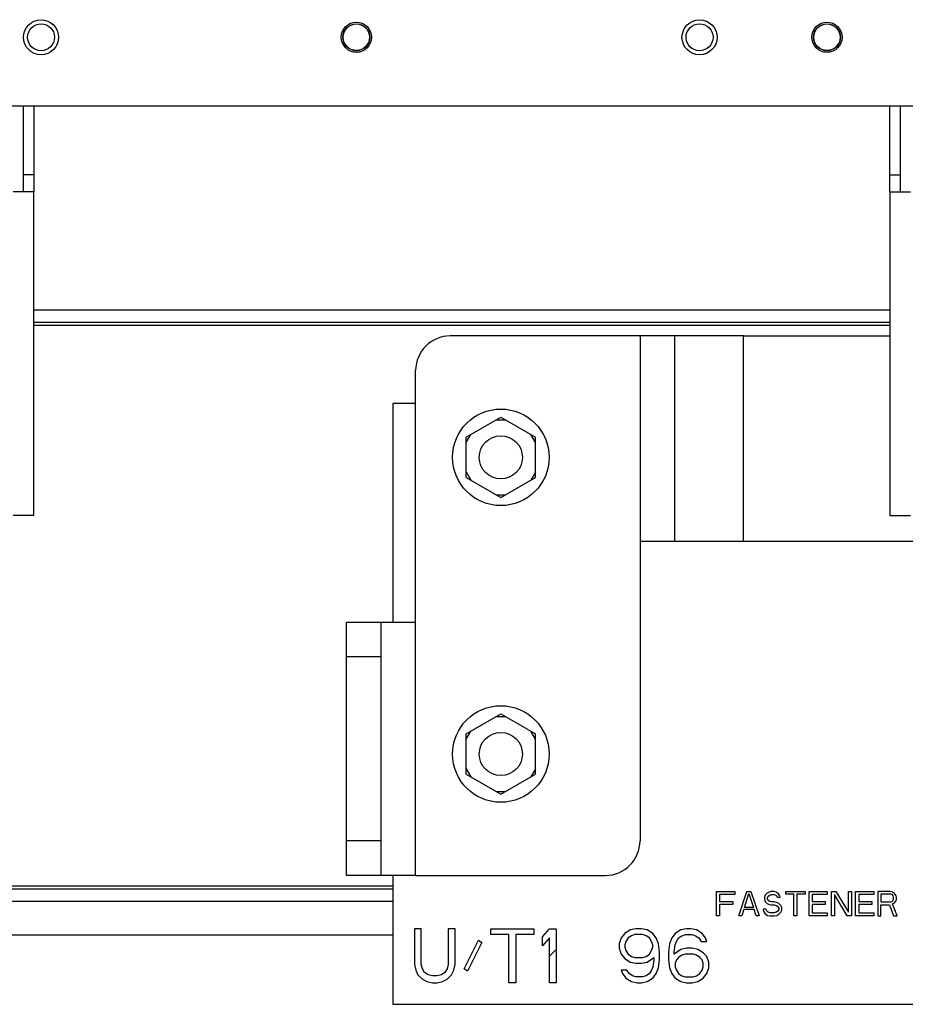
# Paper-space layout '177R0037_1_2' of a CAD drawing. Units: millimetres. Extents: x 0 to 841, y 0 to 594.
# Drawn here: x 613 to 643, y 167 to 200 of the extents above; entities that cross this region are included whole.
import ezdxf

# ---------------------------------------------------------------- set-up
doc = ezdxf.new("R2010")
doc.units = ezdxf.units.MM
doc.header["$LTSCALE"] = 46.255
doc.layers.get('0').update_dxf_attribs({"linetype": 'CONTINUOUS'})
for name, color, linetype in [('002___PRT_ALL_AXES', 7, 'CONTINUOUS'), ('DATUM', 7, 'CONTINUOUS'), ('ROUNDS', 7, 'CONTINUOUS')]:
    doc.layers.add(name, color=color, linetype=linetype)

psp = doc.layouts.new('177R0037_1_2')

# ---------------------------------------------------------------- linework, layer by layer
at = {"color": 3, "linetype": 'CONTINUOUS'}
for p, q in [((613.603, 194.139), (612.919, 194.139)), ((613.603, 183.339), (613.603, 194.139)), ((642.179, 194.139), (642.863, 194.139)), ((642.179, 194.139), (642.179, 183.339)), ((637.294, 189.333), (633.838, 189.333)), ((633.838, 189.333), (633.838, 182.475)), ((634.99, 189.333), (634.99, 182.475)), ((637.294, 182.475), (637.294, 189.333)), ((626.35, 187.083), (625.594, 187.083)), ((625.594, 187.083), (625.594, 179.775)), ((613.603, 183.339), (612.919, 183.339)), ((642.179, 183.339), (642.863, 183.339)), ((637.294, 182.475), (633.838, 182.475)), ((626.35, 179.775), (625.198, 179.775)), ((626.35, 171.333), (626.35, 179.775)), ((626.35, 171.333), (625.198, 171.333)), ((625.594, 171.333), (625.594, 167.031)), ((625.594, 169.337), (608.557, 169.334)), ((625.594, 167.031), (674.194, 167.031))]:
    psp.add_line(p, q, dxfattribs=at)
at = {"color": 7, "linetype": 'CONTINUOUS'}
for p, q in [((613.603, 189.693), (642.179, 189.693)), ((628.033, 185.954), (629.194, 186.624)), ((629.194, 186.624), (630.355, 185.954)), ((629.038, 186.534), (629.35, 186.534)), ((628.033, 185.774), (628.189, 186.044)), ((630.355, 185.774), (630.199, 186.044)), ((628.033, 184.613), (628.033, 185.954)), ((630.355, 184.613), (630.355, 185.954)), ((628.033, 184.793), (628.189, 184.523)), ((630.355, 184.793), (630.199, 184.523)), ((628.033, 184.613), (629.194, 183.943)), ((629.194, 183.943), (630.355, 184.613)), ((629.038, 184.033), (629.35, 184.033)), ((628.033, 176.054), (629.194, 176.724)), ((629.038, 176.634), (629.35, 176.634)), ((629.194, 176.724), (630.355, 176.054)), ((628.033, 175.874), (628.189, 176.144)), ((630.355, 175.874), (630.199, 176.144)), ((628.033, 174.713), (628.033, 176.054)), ((630.355, 174.713), (630.355, 176.054)), ((628.033, 174.893), (628.189, 174.623)), ((630.355, 174.893), (630.199, 174.623)), ((628.033, 174.713), (629.194, 174.043)), ((629.194, 174.043), (630.355, 174.713)), ((629.038, 174.133), (629.35, 174.133)), ((625.594, 170.973), (608.557, 170.973)), ((636.394, 170.793), (637.001, 170.793)), ((636.394, 169.983), (636.394, 170.793)), ((637.001, 170.69), (636.495, 170.69)), ((636.495, 170.69), (636.495, 170.466)), ((637.001, 170.793), (637.001, 170.69)), ((637.136, 169.983), (637.406, 170.793)), ((637.322, 170.259), (637.474, 170.724)), ((637.406, 170.793), (637.541, 170.793)), ((637.474, 170.724), (637.626, 170.259)), ((637.541, 170.793), (637.811, 169.983)), ((638.014, 170.673), (637.997, 170.604)), ((637.997, 170.604), (637.997, 170.535)), ((637.997, 170.535), (638.014, 170.466)), ((638.081, 170.742), (638.014, 170.673)), ((638.149, 170.776), (638.081, 170.742)), ((638.098, 170.586), (638.115, 170.638)), ((638.098, 170.552), (638.098, 170.586)), ((638.115, 170.5), (638.098, 170.552)), ((638.115, 170.638), (638.166, 170.673)), ((638.216, 170.793), (638.149, 170.776)), ((638.166, 170.673), (638.216, 170.69)), ((638.301, 170.793), (638.216, 170.793)), ((638.216, 170.69), (638.318, 170.69)), ((638.385, 170.776), (638.301, 170.793)), ((638.318, 170.69), (638.368, 170.673)), ((638.368, 170.673), (638.402, 170.638)), ((638.453, 170.724), (638.385, 170.776)), ((638.402, 170.638), (638.419, 170.604)), ((638.419, 170.604), (638.52, 170.604)), ((638.503, 170.655), (638.453, 170.724)), ((638.52, 170.604), (638.503, 170.655)), ((638.706, 170.793), (639.347, 170.793)), ((638.706, 170.707), (638.706, 170.793)), ((638.976, 170.707), (638.706, 170.707)), ((638.976, 169.983), (638.976, 170.707)), ((639.347, 170.707), (639.077, 170.707)), ((639.077, 170.707), (639.077, 169.983)), ((639.347, 170.793), (639.347, 170.707)), ((639.482, 170.793), (640.089, 170.793)), ((639.482, 169.983), (639.482, 170.793)), ((640.089, 170.69), (639.583, 170.69)), ((639.583, 170.69), (639.583, 170.466)), ((640.089, 170.793), (640.089, 170.69)), ((640.224, 170.793), (640.376, 170.793)), ((640.224, 169.983), (640.224, 170.793)), ((640.748, 169.983), (640.326, 170.69)), ((640.326, 170.69), (640.326, 169.983)), ((640.376, 170.793), (640.798, 170.104)), ((640.798, 170.793), (640.899, 170.793)), ((640.798, 170.104), (640.798, 170.793)), ((640.899, 170.793), (640.899, 169.983)), ((641.034, 170.793), (641.642, 170.793)), ((641.034, 169.983), (641.034, 170.793)), ((641.642, 170.69), (641.136, 170.69)), ((641.136, 170.69), (641.136, 170.466)), ((641.642, 170.793), (641.642, 170.69)), ((642.182, 170.793), (641.777, 170.793)), ((641.777, 170.793), (641.777, 169.983)), ((642.199, 170.707), (641.878, 170.707)), ((641.878, 170.707), (641.878, 170.449)), ((642.266, 170.776), (642.182, 170.793)), ((642.249, 170.69), (642.199, 170.707)), ((642.283, 170.655), (642.249, 170.69)), ((642.334, 170.724), (642.266, 170.776)), ((642.3, 170.604), (642.283, 170.655)), ((642.283, 170.5), (642.3, 170.552)), ((642.3, 170.552), (642.3, 170.604)), ((642.384, 170.655), (642.334, 170.724)), ((642.401, 170.604), (642.384, 170.655)), ((642.384, 170.483), (642.401, 170.535)), ((642.401, 170.535), (642.401, 170.604)), ((636.495, 170.466), (636.934, 170.466)), ((636.934, 170.362), (636.495, 170.362)), ((636.495, 170.362), (636.495, 169.983)), ((636.934, 170.466), (636.934, 170.362)), ((637.626, 170.259), (637.322, 170.259)), ((638.048, 170.207), (637.946, 170.207)), ((637.946, 170.207), (637.963, 170.138)), ((638.014, 170.466), (638.081, 170.397)), ((638.064, 170.156), (638.048, 170.207)), ((638.081, 170.397), (638.149, 170.362)), ((638.166, 170.466), (638.115, 170.5)), ((638.149, 170.362), (638.216, 170.345)), ((638.216, 170.449), (638.166, 170.466)), ((638.318, 170.449), (638.216, 170.449)), ((638.216, 170.345), (638.318, 170.345)), ((638.402, 170.431), (638.318, 170.449)), ((638.318, 170.345), (638.385, 170.328)), ((638.385, 170.328), (638.436, 170.293)), ((638.469, 170.397), (638.402, 170.431)), ((638.436, 170.293), (638.469, 170.242)), ((638.537, 170.328), (638.469, 170.397)), ((638.469, 170.242), (638.469, 170.19)), ((638.571, 170.259), (638.537, 170.328)), ((638.571, 170.173), (638.571, 170.259)), ((639.583, 170.466), (640.022, 170.466)), ((640.022, 170.362), (639.583, 170.362)), ((639.583, 170.362), (639.583, 170.087)), ((640.022, 170.466), (640.022, 170.362)), ((641.136, 170.466), (641.574, 170.466)), ((641.574, 170.362), (641.136, 170.362)), ((641.136, 170.362), (641.136, 170.087)), ((641.574, 170.466), (641.574, 170.362)), ((641.878, 170.449), (642.199, 170.449)), ((641.878, 170.345), (642.165, 170.345)), ((641.878, 169.983), (641.878, 170.345)), ((642.165, 170.345), (642.3, 169.983)), ((642.199, 170.449), (642.249, 170.466)), ((642.249, 170.466), (642.283, 170.5)), ((642.266, 170.38), (642.334, 170.414)), ((642.418, 169.983), (642.266, 170.38)), ((642.334, 170.414), (642.384, 170.483)), ((636.495, 169.983), (636.394, 169.983)), ((637.238, 169.983), (637.136, 169.983)), ((637.305, 170.19), (637.238, 169.983)), ((637.643, 170.19), (637.305, 170.19)), ((637.71, 169.983), (637.643, 170.19)), ((637.811, 169.983), (637.71, 169.983)), ((637.963, 170.138), (638.014, 170.052)), ((638.014, 170.052), (638.098, 170)), ((638.115, 170.104), (638.064, 170.156)), ((638.098, 170), (638.183, 169.983)), ((638.183, 170.087), (638.115, 170.104)), ((638.318, 170.087), (638.183, 170.087)), ((638.183, 169.983), (638.318, 169.983)), ((638.385, 170.104), (638.318, 170.087)), ((638.318, 169.983), (638.402, 170)), ((638.436, 170.138), (638.385, 170.104)), ((638.402, 170), (638.469, 170.035)), ((638.469, 170.19), (638.436, 170.138)), ((638.469, 170.035), (638.537, 170.104)), ((638.537, 170.104), (638.571, 170.173)), ((639.077, 169.983), (638.976, 169.983)), ((640.089, 169.983), (639.482, 169.983)), ((639.583, 170.087), (640.089, 170.087)), ((640.089, 170.087), (640.089, 169.983)), ((640.326, 169.983), (640.224, 169.983)), ((640.899, 169.983), (640.748, 169.983)), ((641.642, 169.983), (641.034, 169.983)), ((641.136, 170.087), (641.642, 170.087)), ((641.642, 170.087), (641.642, 169.983)), ((641.777, 169.983), (641.878, 169.983)), ((642.3, 169.983), (642.418, 169.983)), ((626.539, 169.551), (626.314, 169.551)), ((626.314, 169.551), (626.314, 168.364)), ((626.539, 168.364), (626.539, 169.551)), ((627.664, 169.551), (627.439, 169.551)), ((627.439, 169.551), (627.439, 168.364)), ((627.664, 168.364), (627.664, 169.551)), ((628.864, 169.551), (630.289, 169.551)), ((628.864, 169.36), (628.864, 169.551)), ((630.289, 169.551), (630.289, 169.36)), ((630.589, 169.283), (630.814, 169.551)), ((630.814, 169.551), (631.039, 169.551)), ((631.039, 169.551), (631.039, 167.751)), ((633.701, 169.551), (633.514, 169.513)), ((633.889, 169.551), (633.701, 169.551)), ((634.076, 169.513), (633.889, 169.551)), ((635.389, 169.551), (635.201, 169.513)), ((635.539, 169.551), (635.389, 169.551)), ((635.726, 169.513), (635.539, 169.551)), ((629.464, 169.36), (628.864, 169.36)), ((629.464, 167.751), (629.464, 169.36)), ((630.289, 169.36), (629.689, 169.36)), ((629.689, 169.36), (629.689, 167.751)), ((630.589, 168.977), (630.589, 169.283)), ((630.814, 169.245), (630.589, 168.977)), ((630.814, 167.751), (630.814, 169.245)), ((633.214, 169.245), (633.139, 169.053)), ((633.326, 169.398), (633.214, 169.245)), ((633.514, 169.513), (633.326, 169.398)), ((633.439, 169.245), (633.364, 169.13)), ((633.551, 169.321), (633.439, 169.245)), ((633.664, 169.36), (633.551, 169.321)), ((633.926, 169.36), (633.664, 169.36)), ((634.039, 169.321), (633.926, 169.36)), ((634.151, 169.245), (634.039, 169.321)), ((634.264, 169.398), (634.076, 169.513)), ((634.226, 169.13), (634.151, 169.245)), ((634.376, 169.245), (634.264, 169.398)), ((634.451, 169.053), (634.376, 169.245)), ((634.901, 169.245), (634.826, 169.053)), ((635.014, 169.398), (634.901, 169.245)), ((635.201, 169.513), (635.014, 169.398)), ((635.051, 169.13), (635.126, 169.245)), ((635.126, 169.245), (635.239, 169.321)), ((635.239, 169.321), (635.351, 169.36)), ((635.351, 169.36), (635.576, 169.36)), ((635.576, 169.36), (635.689, 169.321)), ((635.689, 169.321), (635.801, 169.245)), ((635.914, 169.398), (635.726, 169.513)), ((635.801, 169.245), (635.876, 169.13)), ((636.026, 169.245), (635.914, 169.398)), ((636.064, 169.13), (636.026, 169.245)), ((627.964, 168.211), (628.451, 169.168)), ((628.564, 169.092), (628.076, 168.134)), ((628.451, 169.168), (628.564, 169.092)), ((633.139, 169.053), (633.139, 168.9)), ((633.139, 168.9), (633.214, 168.709)), ((633.364, 169.13), (633.326, 169.015)), ((633.326, 169.015), (633.326, 168.938)), ((633.326, 168.938), (633.364, 168.824)), ((634.264, 169.015), (634.226, 169.13)), ((634.226, 168.824), (634.264, 168.938)), ((634.264, 168.938), (634.264, 169.015)), ((634.489, 168.785), (634.451, 169.053)), ((634.826, 169.053), (634.789, 168.785)), ((634.976, 168.785), (635.014, 169.015)), ((635.014, 169.015), (635.051, 169.13)), ((635.389, 168.9), (635.201, 168.862)), ((635.576, 168.9), (635.389, 168.9)), ((635.764, 168.862), (635.576, 168.9)), ((635.876, 169.13), (636.064, 169.13)), ((633.214, 168.709), (633.326, 168.555)), ((633.326, 168.555), (633.514, 168.441)), ((633.364, 168.824), (633.439, 168.709)), ((633.439, 168.709), (633.551, 168.632)), ((633.551, 168.632), (633.664, 168.594)), ((633.664, 168.594), (633.926, 168.594)), ((633.926, 168.594), (634.039, 168.632)), ((634.039, 168.632), (634.151, 168.709)), ((634.076, 168.441), (634.301, 168.594)), ((634.151, 168.709), (634.226, 168.824)), ((634.301, 168.594), (634.301, 168.517)), ((634.489, 168.517), (634.489, 168.785)), ((634.789, 168.785), (634.789, 168.517)), ((635.201, 168.862), (634.976, 168.709)), ((634.976, 168.709), (634.976, 168.785)), ((635.126, 168.594), (635.051, 168.517)), ((635.239, 168.67), (635.126, 168.594)), ((635.351, 168.709), (635.239, 168.67)), ((635.614, 168.709), (635.351, 168.709)), ((635.726, 168.67), (635.614, 168.709)), ((635.839, 168.594), (635.726, 168.67)), ((635.951, 168.747), (635.764, 168.862)), ((635.914, 168.517), (635.839, 168.594)), ((636.064, 168.632), (635.951, 168.747)), ((636.139, 168.441), (636.064, 168.632)), ((626.314, 168.364), (626.351, 168.172)), ((626.576, 168.211), (626.539, 168.364)), ((627.439, 168.364), (627.401, 168.211)), ((627.626, 168.172), (627.664, 168.364)), ((633.514, 168.441), (633.701, 168.402)), ((633.701, 168.402), (633.889, 168.402)), ((633.889, 168.402), (634.076, 168.441)), ((634.264, 168.287), (634.226, 168.172)), ((634.301, 168.517), (634.264, 168.287)), ((634.376, 168.058), (634.451, 168.249)), ((634.451, 168.249), (634.489, 168.517)), ((634.789, 168.517), (634.826, 168.249)), ((634.826, 168.249), (634.901, 168.058)), ((635.051, 168.517), (635.014, 168.402)), ((635.014, 168.402), (635.014, 168.287)), ((635.014, 168.287), (635.051, 168.172)), ((635.951, 168.402), (635.914, 168.517)), ((635.914, 168.172), (635.951, 168.287)), ((635.951, 168.287), (635.951, 168.402)), ((636.064, 168.058), (636.139, 168.249)), ((636.139, 168.249), (636.139, 168.441)), ((626.351, 168.172), (626.426, 168.019)), ((626.426, 168.019), (626.576, 167.866)), ((626.651, 168.096), (626.576, 168.211)), ((626.764, 168.019), (626.651, 168.096)), ((626.914, 167.981), (626.764, 168.019)), ((627.064, 167.981), (626.914, 167.981)), ((627.214, 168.019), (627.064, 167.981)), ((627.326, 168.096), (627.214, 168.019)), ((627.401, 168.211), (627.326, 168.096)), ((627.401, 167.866), (627.551, 168.019)), ((627.551, 168.019), (627.626, 168.172)), ((628.076, 168.134), (627.964, 168.211)), ((633.401, 168.172), (633.214, 168.172)), ((633.214, 168.172), (633.251, 168.058)), ((633.251, 168.058), (633.364, 167.904)), ((633.364, 167.904), (633.551, 167.79)), ((633.476, 168.058), (633.401, 168.172)), ((633.589, 167.981), (633.476, 168.058)), ((633.701, 167.943), (633.589, 167.981)), ((633.926, 167.943), (633.701, 167.943)), ((634.039, 167.981), (633.926, 167.943)), ((634.151, 168.058), (634.039, 167.981)), ((634.076, 167.79), (634.264, 167.904)), ((634.226, 168.172), (634.151, 168.058)), ((634.264, 167.904), (634.376, 168.058)), ((634.901, 168.058), (635.014, 167.904)), ((635.014, 167.904), (635.201, 167.79)), ((635.051, 168.172), (635.126, 168.058)), ((635.126, 168.058), (635.239, 167.981)), ((635.239, 167.981), (635.351, 167.943)), ((635.351, 167.943), (635.614, 167.943)), ((635.614, 167.943), (635.726, 167.981)), ((635.726, 167.981), (635.839, 168.058)), ((635.764, 167.79), (635.951, 167.904)), ((635.839, 168.058), (635.914, 168.172)), ((635.951, 167.904), (636.064, 168.058)), ((626.576, 167.866), (626.726, 167.79)), ((626.726, 167.79), (626.914, 167.751)), ((626.914, 167.751), (627.064, 167.751)), ((627.064, 167.751), (627.251, 167.79)), ((627.251, 167.79), (627.401, 167.866)), ((629.689, 167.751), (629.464, 167.751)), ((631.039, 167.751), (630.814, 167.751)), ((633.551, 167.79), (633.739, 167.751)), ((633.739, 167.751), (633.889, 167.751)), ((633.889, 167.751), (634.076, 167.79)), ((635.201, 167.79), (635.389, 167.751)), ((635.389, 167.751), (635.576, 167.751)), ((635.576, 167.751), (635.764, 167.79))]:
    psp.add_line(p, q, dxfattribs=at)
at = {"color": 2, "linetype": 'CONTINUOUS'}
psp.add_line((630.814, 168.637), (631.039, 168.862), dxfattribs=at)
at = {"color": 7, "linetype": 'CONTINUOUS'}
for centre, radius in [((629.194, 185.283), 1.611), ((629.194, 185.283), 0.72), ((629.194, 175.383), 1.611), ((629.194, 175.383), 0.72)]:
    psp.add_circle(centre, radius, dxfattribs=at)
at = {"layer": '002___PRT_ALL_AXES', "color": 3, "linetype": 'CONTINUOUS'}
for centre in [(613.851, 199.302), (624.372, 199.302), (635.824, 199.302), (640.077, 199.302)]:
    psp.add_circle(centre, 0.45, dxfattribs=at)
at = {"layer": 'DATUM', "color": 7, "linetype": 'CONTINUOUS'}
for centre, radius in [((613.851, 199.302), 0.585), ((624.372, 199.302), 0.504), ((635.824, 199.302), 0.585), ((640.077, 199.302), 0.504), ((624.372, 199.302), 0.441), ((640.077, 199.302), 0.441)]:
    psp.add_circle(centre, radius, dxfattribs=at)
at = {"layer": 'ROUNDS', "color": 3, "linetype": 'CONTINUOUS'}
for p, q in [((679.081, 197.001), (484.314, 197.001)), ((613.603, 197.001), (613.603, 194.139)), ((642.179, 194.139), (642.179, 197.001)), ((642.179, 190.197), (613.603, 190.197)), ((633.838, 189.333), (627.502, 189.333)), ((637.294, 189.333), (642.179, 189.333)), ((626.35, 179.775), (626.35, 188.181)), ((633.838, 182.475), (633.838, 172.485)), ((651.384, 182.475), (637.294, 182.475)), ((625.198, 171.333), (625.198, 179.775)), ((626.35, 171.333), (632.686, 171.333)), ((608.557, 170.469), (625.594, 170.469))]:
    psp.add_line(p, q, dxfattribs=at)
at = {"layer": 'ROUNDS', "color": 7, "linetype": 'CONTINUOUS'}
for p, q in [((613.261, 194.139), (613.261, 197.001)), ((642.521, 197.001), (642.521, 194.139)), ((613.603, 194.715), (613.261, 194.715)), ((642.179, 194.715), (642.521, 194.715)), ((642.179, 189.783), (613.603, 189.783)), ((625.198, 179.775), (624.046, 179.775)), ((624.046, 171.333), (624.046, 179.775)), ((625.198, 178.623), (624.046, 178.623)), ((625.198, 172.485), (624.046, 172.485)), ((625.198, 171.333), (624.046, 171.333)), ((608.557, 170.883), (625.594, 170.883))]:
    psp.add_line(p, q, dxfattribs=at)
at = {"layer": 'ROUNDS', "color": 3, "linetype": 'CONTINUOUS'}
for centre, start, end in [((627.502, 188.181), 90, 180), ((632.686, 172.485), 270, 360)]:
    psp.add_arc(centre, 1.152, start, end, dxfattribs=at)

doc.saveas('drawing.dxf')
